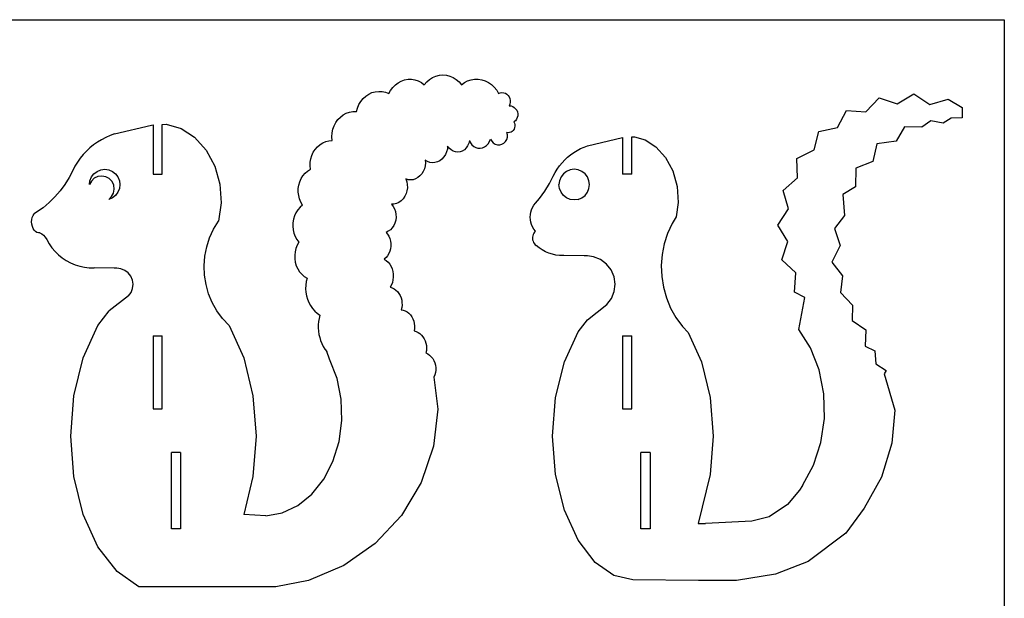
# Model space of a CAD drawing. Extents: x -147 to 147, y -94 to 94.
# Drawn here: x -14 to 147, y -1 to 94 of the extents above; entities that cross this region are included whole.
import ezdxf

# ---------------------------------------------------------------- set-up
doc = ezdxf.new("R2010")
doc.units = 0
doc.header["$MEASUREMENT"] = 0
doc.layers.get('0').update_dxf_attribs({"linetype": 'CONTINUOUS'})

msp = doc.modelspace()

# ---------------------------------------------------------------- linework, layer by layer
for p, q in [((-147.01, 94.18), (147.01, 94.18)), ((147.01, 94.18), (147.01, -94.18)), ((47.61, 83.86), (48.12, 84.13)), ((48.12, 84.13), (48.67, 84.31)), ((48.67, 84.31), (49.23, 84.41)), ((49.23, 84.41), (49.8, 84.41)), ((49.8, 84.41), (50.36, 84.32)), ((50.36, 84.32), (50.9, 84.14)), ((50.9, 84.14), (51.42, 83.88)), ((51.89, 83.53), (52.29, 83.99)), ((52.29, 83.99), (52.75, 84.39)), ((52.75, 84.39), (53.26, 84.7)), ((53.26, 84.7), (53.8, 84.93)), ((53.8, 84.93), (54.36, 85.07)), ((54.36, 85.07), (54.94, 85.12)), ((54.94, 85.12), (55.52, 85.07)), ((55.52, 85.07), (56.08, 84.93)), ((56.08, 84.93), (56.63, 84.7)), ((56.63, 84.7), (57.13, 84.39)), ((57.13, 84.39), (57.59, 83.99)), ((57.59, 83.99), (57.99, 83.53)), ((58.48, 83.89), (59, 84.16)), ((59, 84.16), (59.56, 84.34)), ((59.56, 84.34), (60.14, 84.44)), ((60.14, 84.44), (60.73, 84.44)), ((60.73, 84.44), (61.31, 84.35)), ((61.31, 84.35), (61.87, 84.17)), ((61.87, 84.17), (62.41, 83.91)), ((43.3, 82.23), (43.85, 82.38)), ((43.85, 82.38), (44.41, 82.44)), ((44.41, 82.44), (44.97, 82.4)), ((44.97, 82.4), (45.53, 82.28)), ((46.06, 82.06), (46.35, 82.6)), ((46.35, 82.6), (46.71, 83.09)), ((46.71, 83.09), (47.14, 83.51)), ((47.14, 83.51), (47.61, 83.86)), ((51.42, 83.88), (51.89, 83.53)), ((57.99, 83.53), (58.48, 83.89)), ((62.41, 83.91), (62.91, 83.56)), ((62.91, 83.56), (63.36, 83.14)), ((63.36, 83.14), (63.76, 82.65)), ((63.76, 82.65), (64.08, 82.1)), ((41.15, 80.28), (41.47, 80.8)), ((41.47, 80.8), (41.85, 81.27)), ((41.85, 81.27), (42.29, 81.66)), ((42.29, 81.66), (42.77, 81.99)), ((42.77, 81.99), (43.3, 82.23)), ((45.53, 82.28), (46.06, 82.06)), ((64.08, 82.1), (64.35, 82.21)), ((64.35, 82.21), (64.63, 82.25)), ((64.63, 82.25), (64.91, 82.22)), ((64.91, 82.22), (65.18, 82.13)), ((65.18, 82.13), (65.42, 81.99)), ((65.42, 81.99), (65.63, 81.78)), ((65.63, 81.78), (65.8, 81.54)), ((65.8, 81.54), (65.92, 81.26)), ((65.92, 81.26), (65.98, 80.95)), ((65.98, 80.95), (65.99, 80.64)), ((124.31, 79.1), (126.48, 81.37)), ((126.48, 81.37), (129.47, 80.38)), ((129.47, 80.38), (132.15, 82.02)), ((132.15, 82.02), (134.78, 80.29)), ((134.78, 80.29), (137.8, 81.17)), ((137.8, 81.17), (140.13, 79.79)), ((40.75, 79.11), (40.91, 79.71)), ((40.91, 79.71), (41.15, 80.28)), ((65.93, 80.34), (65.82, 80.05)), ((65.82, 80.05), (66.11, 80.04)), ((65.99, 80.64), (65.93, 80.34)), ((66.11, 80.04), (66.39, 79.96)), ((66.39, 79.96), (66.64, 79.81)), ((66.64, 79.81), (66.87, 79.6)), ((66.87, 79.6), (67.04, 79.35)), ((67.04, 79.35), (67.16, 79.06)), ((119.65, 76.52), (121.16, 79.28)), ((121.16, 79.28), (124.31, 79.1)), ((140.13, 79.79), (140.12, 78.12)), ((37.39, 77.33), (37.73, 77.81)), ((37.73, 77.81), (38.14, 78.23)), ((38.14, 78.23), (38.6, 78.57)), ((38.6, 78.57), (39.1, 78.84)), ((39.1, 78.84), (39.63, 79.02)), ((39.63, 79.02), (40.19, 79.11)), ((40.19, 79.11), (40.75, 79.11)), ((66.83, 77.62), (66.6, 77.44)), ((67.01, 77.86), (66.83, 77.62)), ((67.14, 78.13), (67.01, 77.86)), ((67.21, 78.43), (67.14, 78.13)), ((67.16, 79.06), (67.22, 78.75)), ((67.22, 78.75), (67.21, 78.43)), ((134.99, 77.61), (133.5, 76.58)), ((136.99, 77.23), (134.99, 77.61)), ((138.29, 78.05), (136.99, 77.23)), ((140.12, 78.12), (138.29, 78.05)), ((1.09, 75.46), (7.17, 76.92)), ((7.17, 76.92), (7.42, 76.94)), ((7.42, 76.94), (7.42, 68.89)), ((8.92, 77.02), (9.58, 77.06)), ((8.92, 68.89), (8.92, 77.02)), ((9.58, 77.06), (11.99, 76.37)), ((11.99, 76.37), (14.22, 74.92)), ((36.79, 75.62), (36.91, 76.22)), ((36.91, 76.22), (37.11, 76.79)), ((37.11, 76.79), (37.39, 77.33)), ((66.48, 76.05), (66.31, 75.87)), ((66.62, 76.25), (66.48, 76.05)), ((66.6, 77.44), (66.7, 77.22)), ((66.71, 76.49), (66.62, 76.25)), ((66.7, 77.22), (66.75, 76.98)), ((66.76, 76.73), (66.71, 76.49)), ((66.75, 76.98), (66.76, 76.73)), ((116.57, 75.88), (119.65, 76.52)), ((130.63, 76.65), (129.3, 74.3)), ((133.5, 76.58), (130.63, 76.65)), ((-1.04, 74.51), (-1.7, 74.11)), ((-0.35, 74.88), (-1.04, 74.51)), ((0.36, 75.19), (-0.35, 74.88)), ((1.09, 75.46), (0.36, 75.19)), ((14.22, 74.92), (16.11, 72.79)), ((35.75, 74.21), (36.26, 74.34)), ((36.26, 74.34), (36.79, 74.38)), ((36.75, 75), (36.79, 75.62)), ((36.79, 74.38), (36.75, 75)), ((59.28, 74.38), (59.18, 73.94)), ((59.28, 74.38), (59.46, 74)), ((62.59, 74.2), (62.75, 74.6)), ((62.75, 74.6), (62.94, 74.27)), ((65.23, 74.24), (65.43, 74.56)), ((65.43, 74.56), (65.53, 74.92)), ((65.67, 75.64), (65.44, 75.67)), ((65.53, 75.3), (65.44, 75.67)), ((65.53, 74.92), (65.53, 75.3)), ((65.89, 75.67), (65.67, 75.64)), ((66.11, 75.75), (65.89, 75.67)), ((66.31, 75.87), (66.11, 75.75)), ((78.68, 73.52), (84.42, 74.9)), ((84.42, 74.9), (84.42, 68.89)), ((85.92, 74.99), (86.36, 75.01)), ((85.92, 68.89), (85.92, 74.99)), ((86.36, 75.01), (88.14, 74.5)), ((88.14, 74.5), (89.88, 73.36)), ((115.83, 72.83), (116.57, 75.88)), ((129.3, 74.3), (126.12, 73.82)), ((-2.94, 73.16), (-3.51, 72.63)), ((-2.34, 73.66), (-2.94, 73.16)), ((-1.7, 74.11), (-2.34, 73.66)), ((16.11, 72.79), (17.53, 70.16)), ((33.69, 72.46), (34, 72.93)), ((34, 72.93), (34.37, 73.36)), ((34.37, 73.36), (34.79, 73.71)), ((34.79, 73.71), (35.25, 74)), ((35.25, 74), (35.75, 74.21)), ((55.67, 72.99), (55.54, 72.52)), ((55.72, 73.48), (55.67, 72.99)), ((55.97, 73.13), (55.72, 73.48)), ((56.27, 72.85), (55.97, 73.13)), ((56.61, 72.64), (56.27, 72.85)), ((58.46, 72.88), (58.12, 72.66)), ((58.76, 73.17), (58.46, 72.88)), ((59, 73.53), (58.76, 73.17)), ((59.18, 73.94), (59, 73.53)), ((59.46, 74), (59.7, 73.68)), ((59.7, 73.68), (59.99, 73.42)), ((59.99, 73.42), (60.32, 73.23)), ((60.32, 73.23), (60.67, 73.13)), ((60.67, 73.13), (61.04, 73.11)), ((61.04, 73.11), (61.41, 73.17)), ((61.41, 73.17), (61.76, 73.32)), ((61.76, 73.32), (62.08, 73.55)), ((62.08, 73.55), (62.36, 73.85)), ((62.36, 73.85), (62.59, 74.2)), ((62.94, 74.27), (63.2, 74)), ((63.2, 74), (63.52, 73.8)), ((63.52, 73.8), (63.89, 73.7)), ((63.89, 73.7), (64.27, 73.7)), ((64.27, 73.7), (64.63, 73.79)), ((64.63, 73.79), (64.96, 73.97)), ((64.96, 73.97), (65.23, 74.24)), ((76.42, 72.41), (76.96, 72.75)), ((76.96, 72.75), (77.53, 73.05)), ((77.53, 73.05), (78.12, 73.31)), ((78.12, 73.31), (78.68, 73.52)), ((89.88, 73.36), (91.44, 71.62)), ((113.01, 71.42), (115.83, 72.83)), ((126.12, 73.82), (125.46, 70.95)), ((-4.54, 71.47), (-5, 70.83)), ((-4.05, 72.07), (-4.54, 71.47)), ((-3.51, 72.63), (-4.05, 72.07)), ((33.17, 70.81), (33.27, 71.39)), ((33.27, 71.39), (33.44, 71.94)), ((33.44, 71.94), (33.69, 72.46)), ((52.4, 70.94), (52.04, 71.17)), ((52.04, 71.17), (52.06, 70.7)), ((54.42, 71.07), (54.03, 70.87)), ((54.77, 71.34), (54.42, 71.07)), ((55.09, 71.68), (54.77, 71.34)), ((55.34, 72.08), (55.09, 71.68)), ((55.54, 72.52), (55.34, 72.08)), ((56.98, 72.51), (56.61, 72.64)), ((57.37, 72.47), (56.98, 72.51)), ((57.75, 72.52), (57.37, 72.47)), ((58.12, 72.66), (57.75, 72.52)), ((74.48, 70.72), (74.92, 71.19)), ((74.92, 71.19), (75.39, 71.63)), ((75.39, 71.63), (75.89, 72.04)), ((75.89, 72.04), (76.42, 72.41)), ((91.44, 71.62), (92.64, 69.39)), ((113.09, 68.28), (113.01, 71.42)), ((-5.77, 69.49), (-6.36, 68.31)), ((-5.41, 70.17), (-5.77, 69.49)), ((-5, 70.83), (-5.41, 70.17)), ((-1.77, 69.32), (-1.17, 69.57)), ((-1.17, 69.57), (-0.52, 69.66)), ((-0.52, 69.66), (0.13, 69.57)), ((0.13, 69.57), (0.73, 69.32)), ((17.53, 70.16), (18.37, 67.2)), ((32.75, 69.38), (33.21, 69.66)), ((33.15, 70.24), (33.17, 70.81)), ((33.21, 69.66), (33.15, 70.24)), ((51.9, 69.76), (51.72, 69.32)), ((52.02, 70.22), (51.9, 69.76)), ((52.06, 70.7), (52.02, 70.22)), ((52.79, 70.8), (52.4, 70.94)), ((53.2, 70.73), (52.79, 70.8)), ((53.62, 70.76), (53.2, 70.73)), ((54.03, 70.87), (53.62, 70.76)), ((73.35, 69.16), (73.69, 69.7)), ((73.69, 69.7), (74.07, 70.23)), ((74.07, 70.23), (74.48, 70.72)), ((75.83, 69.57), (75.23, 69.32)), ((76.48, 69.66), (75.83, 69.57)), ((77.13, 69.57), (76.48, 69.66)), ((77.73, 69.32), (77.13, 69.57)), ((122.69, 69.84), (122.59, 66.79)), ((125.46, 70.95), (122.69, 69.84)), ((-6.36, 68.31), (-7.04, 67.19)), ((-2.94, 67.8), (-2.69, 68.41)), ((-2.24, 68.19), (-2.71, 67.74)), ((-2.69, 68.41), (-2.29, 68.93)), ((-2.29, 68.93), (-1.77, 69.32)), ((-1.65, 68.48), (-2.24, 68.19)), ((-1, 68.56), (-1.65, 68.48)), ((-0.35, 68.44), (-1, 68.56)), ((0.23, 68.13), (-0.35, 68.44)), ((0.68, 67.66), (0.23, 68.13)), ((0.73, 69.32), (1.25, 68.93)), ((1.25, 68.93), (1.64, 68.41)), ((1.64, 68.41), (1.89, 67.8)), ((7.42, 68.89), (8.92, 68.89)), ((31.46, 67.63), (31.69, 68.14)), ((31.69, 68.14), (31.99, 68.61)), ((31.99, 68.61), (32.34, 69.03)), ((32.34, 69.03), (32.75, 69.38)), ((48.86, 68.09), (49.02, 67.63)), ((49.25, 67.96), (48.86, 68.09)), ((49.65, 67.92), (49.25, 67.96)), ((50.06, 67.96), (49.65, 67.92)), ((50.46, 68.09), (50.06, 67.96)), ((50.83, 68.3), (50.46, 68.09)), ((51.18, 68.58), (50.83, 68.3)), ((51.48, 68.92), (51.18, 68.58)), ((51.72, 69.32), (51.48, 68.92)), ((72.42, 67.33), (73.03, 68.55)), ((73.03, 68.55), (73.35, 69.16)), ((74.31, 68.41), (74.06, 67.8)), ((74.71, 68.93), (74.31, 68.41)), ((75.23, 69.32), (74.71, 68.93)), ((78.25, 68.93), (77.73, 69.32)), ((78.64, 68.41), (78.25, 68.93)), ((78.89, 67.8), (78.64, 68.41)), ((85.92, 68.89), (84.42, 68.89)), ((92.64, 69.39), (93.36, 66.85)), ((110.73, 66.18), (113.09, 68.28)), ((-7.04, 67.19), (-7.82, 66.12)), ((-3.02, 67.16), (-2.94, 67.8)), ((-2.71, 67.74), (-3.02, 67.16)), ((0.96, 67.06), (0.68, 67.66)), ((0.92, 65.77), (1.04, 66.41)), ((1.04, 66.41), (0.96, 67.06)), ((1.89, 66.51), (1.64, 65.91)), ((1.89, 67.8), (1.98, 67.16)), ((1.98, 67.16), (1.89, 66.51)), ((18.37, 67.2), (18.58, 64.14)), ((31.21, 65.94), (31.22, 66.52)), ((31.22, 66.52), (31.3, 67.08)), ((31.3, 67.08), (31.46, 67.63)), ((49.02, 67.63), (49.1, 67.15)), ((49.11, 66.65), (49.04, 66.16)), ((49.1, 67.15), (49.11, 66.65)), ((71.65, 66.06), (72.42, 67.33)), ((74.06, 67.8), (73.98, 67.16)), ((74.06, 66.51), (73.98, 67.16)), ((74.31, 65.91), (74.06, 66.51)), ((78.64, 65.91), (78.89, 66.51)), ((78.98, 67.16), (78.89, 67.8)), ((78.89, 66.51), (78.98, 67.16)), ((93.36, 66.85), (93.54, 64.22)), ((122.59, 66.79), (120.55, 65.53)), ((-8.68, 65.13), (-9.62, 64.21)), ((-7.82, 66.12), (-8.68, 65.13)), ((0.13, 64.74), (0.6, 65.19)), ((0.73, 64.99), (0.13, 64.74)), ((0.6, 65.19), (0.92, 65.77)), ((1.25, 65.39), (0.73, 64.99)), ((1.64, 65.91), (1.25, 65.39)), ((31.29, 65.37), (31.21, 65.94)), ((31.43, 64.82), (31.29, 65.37)), ((31.65, 64.29), (31.43, 64.82)), ((48.42, 64.84), (48.1, 64.51)), ((48.69, 65.24), (48.42, 64.84)), ((48.9, 65.68), (48.69, 65.24)), ((49.04, 66.16), (48.9, 65.68)), ((70.12, 64.1), (70.77, 64.86)), ((70.77, 64.86), (71.65, 66.06)), ((74.71, 65.39), (74.31, 65.91)), ((75.23, 64.99), (74.71, 65.39)), ((75.83, 64.74), (75.23, 64.99)), ((76.48, 64.66), (75.83, 64.74)), ((77.13, 64.74), (76.48, 64.66)), ((77.13, 64.74), (77.73, 64.99)), ((77.73, 64.99), (78.25, 65.39)), ((78.25, 65.39), (78.64, 65.91)), ((111.62, 63.16), (110.73, 66.18)), ((120.55, 65.53), (120.82, 62.09)), ((-10.63, 63.37), (-11.71, 62.62)), ((-9.62, 64.21), (-10.63, 63.37)), ((18.58, 64.14), (18.14, 61.18)), ((31.15, 63.03), (30.84, 62.55)), ((31.52, 63.45), (31.15, 63.03)), ((31.94, 63.81), (31.52, 63.45)), ((31.94, 63.81), (31.65, 64.29)), ((46.92, 63.96), (46.49, 63.94)), ((46.49, 63.94), (46.77, 63.59)), ((46.77, 63.59), (46.99, 63.19)), ((47.33, 64.06), (46.92, 63.96)), ((46.99, 63.19), (47.15, 62.75)), ((47.73, 64.24), (47.33, 64.06)), ((48.1, 64.51), (47.73, 64.24)), ((69.36, 62.64), (69.48, 63.04)), ((69.48, 63.04), (69.65, 63.42)), ((69.65, 63.42), (69.86, 63.77)), ((69.86, 63.77), (70.12, 64.1)), ((93.54, 64.22), (93.19, 61.88)), ((109.89, 60.53), (111.62, 63.16)), ((-12.51, 61.03), (-12.48, 61.41)), ((-12.48, 61.41), (-12.41, 61.77)), ((-12.41, 61.77), (-12.28, 62.1)), ((-12.28, 62.1), (-12.12, 62.39)), ((-11.71, 62.62), (-12.12, 62.39)), ((30.43, 61.47), (30.34, 60.9)), ((30.6, 62.03), (30.43, 61.47)), ((30.84, 62.55), (30.6, 62.03)), ((47.15, 62.75), (47.24, 62.28)), ((47.26, 61.8), (47.21, 61.32)), ((47.24, 62.28), (47.26, 61.8)), ((69.26, 61.82), (69.29, 62.23)), ((69.29, 61.4), (69.26, 61.82)), ((69.29, 62.23), (69.36, 62.64)), ((69.36, 60.99), (69.29, 61.4)), ((93.19, 61.88), (92.53, 60.8)), ((120.82, 62.09), (119.16, 59.96)), ((-12.47, 60.65), (-12.51, 61.03)), ((-12.39, 60.3), (-12.47, 60.65)), ((-12.26, 59.97), (-12.39, 60.3)), ((-12.09, 59.69), (-12.26, 59.97)), ((16.68, 58.43), (17.33, 59.85)), ((17.33, 59.85), (18.14, 61.18)), ((30.34, 60.9), (30.32, 60.32)), ((30.32, 60.32), (30.38, 59.74)), ((46.64, 60.06), (46.33, 59.74)), ((46.89, 60.44), (46.64, 60.06)), ((47.08, 60.86), (46.89, 60.44)), ((47.21, 61.32), (47.08, 60.86)), ((69.48, 60.6), (69.36, 60.99)), ((69.65, 60.22), (69.48, 60.6)), ((69.86, 59.86), (69.65, 60.22)), ((70.12, 59.53), (69.86, 59.86)), ((92.53, 60.8), (91.78, 59.16)), ((111.52, 57.85), (109.89, 60.53)), ((119.16, 59.96), (120.11, 57.19)), ((-11.88, 59.47), (-12.09, 59.69)), ((-11.65, 59.33), (-11.88, 59.47)), ((-11.4, 59.25), (-11.65, 59.33)), ((-11.14, 59.26), (-11.4, 59.25)), ((-11.14, 59.26), (-10.84, 59.09)), ((-10.84, 59.09), (-10.55, 58.85)), ((-10.55, 58.85), (-10.28, 58.54)), ((-10.28, 58.54), (-10.03, 58.17)), ((-10.03, 58.17), (-9.64, 57.47)), ((16.2, 56.94), (16.68, 58.43)), ((30.38, 59.74), (30.51, 59.18)), ((30.51, 59.18), (30.72, 58.65)), ((30.72, 58.65), (31, 58.16)), ((31, 58.16), (31.34, 57.72)), ((45.99, 59.5), (45.61, 59.32)), ((45.61, 59.32), (45.87, 59.03)), ((45.87, 59.03), (46.08, 58.69)), ((46.33, 59.74), (45.99, 59.5)), ((46.08, 58.69), (46.25, 58.31)), ((46.25, 58.31), (46.36, 57.91)), ((69.64, 58.54), (69.63, 58.31)), ((69.63, 58.31), (69.66, 58.09)), ((69.67, 58.76), (69.64, 58.54)), ((69.74, 58.97), (69.67, 58.76)), ((69.84, 59.18), (69.74, 58.97)), ((69.96, 59.37), (69.84, 59.18)), ((70.12, 59.53), (69.96, 59.37)), ((91.78, 59.16), (91.23, 57.45)), ((-9.64, 57.47), (-9.19, 56.81)), ((-9.19, 56.81), (-8.67, 56.2)), ((15.9, 55.41), (16.2, 56.94)), ((30.84, 56.7), (30.7, 56.14)), ((31.06, 57.23), (30.84, 56.7)), ((31.34, 57.72), (31.06, 57.23)), ((46.37, 56.63), (46.25, 56.23)), ((46.36, 57.91), (46.42, 57.49)), ((46.42, 57.06), (46.37, 56.63)), ((46.42, 57.49), (46.42, 57.06)), ((69.66, 58.09), (69.72, 57.87)), ((69.72, 57.87), (69.82, 57.66)), ((69.82, 57.66), (69.94, 57.47)), ((69.94, 57.47), (70.08, 57.3)), ((70.08, 57.3), (70.25, 57.15)), ((70.72, 56.77), (70.25, 57.15)), ((71.22, 56.44), (70.72, 56.77)), ((91.23, 57.45), (90.88, 55.69)), ((110.53, 54.85), (111.52, 57.85)), ((120.11, 57.19), (118.71, 54.46)), ((-8.67, 56.2), (-8.1, 55.64)), ((-8.1, 55.64), (-7.49, 55.14)), ((-7.49, 55.14), (-6.82, 54.69)), ((15.78, 53.86), (15.9, 55.41)), ((30.7, 56.14), (30.63, 55.57)), ((30.63, 55.57), (30.64, 54.99)), ((30.64, 54.99), (30.73, 54.42)), ((45.62, 55.19), (45.32, 54.94)), ((45.32, 54.94), (45.65, 54.71)), ((45.87, 55.49), (45.62, 55.19)), ((46.09, 55.84), (45.87, 55.49)), ((46.25, 56.23), (46.09, 55.84)), ((71.76, 56.15), (71.22, 56.44)), ((72.31, 55.91), (71.76, 56.15)), ((72.89, 55.73), (72.31, 55.91)), ((73.48, 55.61), (72.89, 55.73)), ((74.09, 55.54), (73.48, 55.61)), ((74.78, 55.52), (74.09, 55.54)), ((78.09, 55.49), (74.78, 55.52)), ((78.64, 55.46), (78.09, 55.49)), ((79.65, 55.33), (78.64, 55.46)), ((80.79, 54.87), (79.65, 55.33)), ((90.88, 55.69), (90.75, 53.89)), ((-6.82, 54.69), (-6.12, 54.32)), ((-6.12, 54.32), (-5.38, 54.01)), ((-5.38, 54.01), (-4.62, 53.77)), ((-4.62, 53.77), (-3.84, 53.6)), ((-3.84, 53.6), (-3.05, 53.51)), ((-3.05, 53.51), (-2.25, 53.49)), ((1.02, 53.46), (-2.25, 53.49)), ((1.45, 53.44), (1.02, 53.46)), ((2.14, 53.35), (1.45, 53.44)), ((2.78, 53.09), (2.14, 53.35)), ((15.85, 52.3), (15.78, 53.86)), ((30.73, 54.42), (30.9, 53.86)), ((30.9, 53.86), (31.13, 53.35)), ((31.13, 53.35), (31.44, 52.87)), ((45.65, 54.71), (45.95, 54.43)), ((45.95, 54.43), (46.22, 54.1)), ((46.22, 54.1), (46.44, 53.73)), ((46.44, 53.73), (46.61, 53.33)), ((46.61, 53.33), (46.73, 52.9)), ((81.77, 54.14), (80.79, 54.87)), ((82.53, 53.17), (81.77, 54.14)), ((90.75, 53.89), (90.82, 52.1)), ((112.81, 52.69), (110.53, 54.85)), ((118.71, 54.46), (120.5, 52.19)), ((3.34, 52.68), (2.78, 53.09)), ((3.76, 52.13), (3.34, 52.68)), ((4.04, 51.49), (3.76, 52.13)), ((16.09, 50.76), (15.85, 52.3)), ((31.44, 52.87), (31.8, 52.45)), ((31.8, 52.45), (32.21, 52.1)), ((32.21, 52.1), (32.67, 51.81)), ((32.67, 51.81), (32.53, 51.25)), ((46.73, 52.9), (46.79, 52.46)), ((46.8, 52), (46.75, 51.56)), ((46.79, 52.46), (46.8, 52)), ((83.01, 52.04), (82.53, 53.17)), ((83.18, 50.83), (83.01, 52.04)), ((90.82, 52.1), (91.11, 50.32)), ((112.63, 49.54), (112.81, 52.69)), ((120.5, 52.19), (120.15, 49.49)), ((3.79, 49.48), (4.05, 50.12)), ((4.13, 50.81), (4.04, 51.49)), ((4.05, 50.12), (4.13, 50.81)), ((16.52, 49.26), (16.09, 50.76)), ((32.45, 50.67), (32.43, 50.08)), ((32.43, 50.08), (32.47, 49.5)), ((32.53, 51.25), (32.45, 50.67)), ((46.5, 50.72), (46.29, 50.34)), ((46.29, 50.34), (46.63, 50.24)), ((46.65, 51.13), (46.5, 50.72)), ((46.63, 50.24), (46.94, 50.08)), ((46.75, 51.56), (46.65, 51.13)), ((46.94, 50.08), (47.24, 49.87)), ((83.03, 49.61), (83.18, 50.83)), ((91.11, 50.32), (91.6, 48.59)), ((3.37, 48.92), (0.2, 46.44)), ((3.37, 48.92), (3.79, 49.48)), ((17.12, 47.82), (16.52, 49.26)), ((32.47, 49.5), (32.57, 48.92)), ((32.57, 48.92), (32.74, 48.36)), ((47.24, 49.87), (47.5, 49.61)), ((47.5, 49.61), (47.73, 49.31)), ((47.73, 49.31), (47.93, 48.98)), ((47.93, 48.98), (48.08, 48.61)), ((48.08, 48.61), (48.18, 48.22)), ((81.83, 47.49), (82.57, 48.47)), ((82.57, 48.47), (83.03, 49.61)), ((91.6, 48.59), (92.29, 46.93)), ((114.29, 48.63), (112.63, 49.54)), ((113.34, 43.4), (114.29, 48.63)), ((120.15, 49.49), (122.1, 47.38)), ((17.88, 46.46), (17.12, 47.82)), ((32.74, 48.36), (32.95, 47.83)), ((32.95, 47.83), (33.23, 47.32)), ((33.23, 47.32), (33.55, 46.85)), ((33.55, 46.85), (33.92, 46.43)), ((48.19, 47.02), (48.09, 46.64)), ((48.18, 48.22), (48.23, 47.82)), ((48.24, 47.42), (48.19, 47.02)), ((48.23, 47.82), (48.24, 47.42)), ((78.65, 45), (81.83, 47.49)), ((92.29, 46.93), (93.17, 45.36)), ((122.1, 47.38), (122.04, 44.88)), ((-1.64, 44.06), (0.2, 46.44)), ((18.8, 45.2), (17.88, 46.46)), ((33.92, 46.43), (34.33, 46.06)), ((34.33, 46.06), (34.77, 45.73)), ((34.64, 45.23), (34.55, 44.71)), ((34.77, 45.73), (34.64, 45.23)), ((48.09, 46.64), (48.43, 46.58)), ((48.43, 46.58), (48.76, 46.46)), ((48.76, 46.46), (49.07, 46.29)), ((49.07, 46.29), (49.36, 46.07)), ((49.36, 46.07), (49.62, 45.8)), ((49.62, 45.8), (49.84, 45.49)), ((49.84, 45.49), (50.02, 45.14)), ((93.17, 45.36), (94.23, 43.91)), ((-4.06, 38.75), (-1.64, 44.06)), ((19.86, 44.06), (18.8, 45.2)), ((19.86, 44.06), (22.27, 38.75)), ((34.55, 44.71), (34.5, 44.19)), ((34.5, 44.19), (34.5, 43.66)), ((34.5, 43.66), (34.53, 43.13)), ((50.02, 45.14), (50.16, 44.77)), ((50.16, 44.77), (50.24, 44.38)), ((50.24, 44.38), (50.28, 43.98)), ((50.28, 43.98), (50.27, 43.57)), ((77.11, 43), (78.65, 45)), ((94.23, 43.91), (95.15, 42.92)), ((122.04, 44.88), (124.29, 43.35)), ((7.42, 42.38), (8.92, 42.38)), ((7.42, 42.38), (7.42, 30.38)), ((8.92, 30.38), (8.92, 42.38)), ((34.53, 43.13), (34.61, 42.61)), ((34.61, 42.61), (34.73, 42.1)), ((34.73, 42.1), (34.88, 41.59)), ((50.27, 43.57), (50.21, 43.18)), ((50.21, 43.18), (50.54, 43.09)), ((50.54, 43.09), (50.86, 42.94)), ((50.86, 42.94), (51.16, 42.75)), ((51.16, 42.75), (51.43, 42.5)), ((51.43, 42.5), (51.67, 42.22)), ((51.67, 42.22), (51.88, 41.89)), ((74.87, 38.08), (77.11, 43)), ((84.42, 42.38), (84.42, 30.38)), ((84.42, 42.38), (85.92, 42.38)), ((85.92, 30.38), (85.92, 42.38)), ((95.15, 42.92), (97.35, 38.08)), ((115.22, 40.39), (113.34, 43.4)), ((124.29, 43.35), (124.21, 40.7)), ((34.88, 41.59), (35.08, 41.11)), ((35.08, 41.11), (35.31, 40.64)), ((35.31, 40.64), (35.58, 40.2)), ((51.88, 41.89), (52.04, 41.54)), ((52.04, 41.54), (52.16, 41.16)), ((52.16, 41.16), (52.23, 40.77)), ((52.23, 40.77), (52.26, 40.37)), ((116.63, 36.77), (115.22, 40.39)), ((124.21, 40.7), (125.79, 39.89)), ((35.58, 40.2), (35.88, 39.78)), ((36.36, 38.53), (35.88, 39.78)), ((52.23, 39.97), (52.16, 39.58)), ((52.16, 39.58), (52.48, 39.42)), ((52.26, 40.37), (52.23, 39.97)), ((52.48, 39.42), (52.77, 39.21)), ((52.77, 39.21), (53.04, 38.95)), ((53.04, 38.95), (53.27, 38.65)), ((125.79, 39.89), (125.94, 37.76)), ((-5.58, 32.56), (-4.06, 38.75)), ((22.27, 38.75), (23.79, 32.56)), ((37.58, 35.39), (36.36, 38.53)), ((53.27, 38.65), (53.46, 38.31)), ((53.46, 38.31), (53.6, 37.94)), ((53.6, 37.94), (53.7, 37.55)), ((53.7, 37.55), (53.76, 37.15)), ((53.76, 37.15), (53.76, 36.75)), ((73.43, 32.24), (74.87, 38.08)), ((97.35, 38.08), (98.78, 32.24)), ((125.94, 37.76), (127.62, 36.68)), ((53.61, 35.97), (53.46, 35.61)), ((53.46, 35.61), (54.09, 30.34)), ((53.71, 36.35), (53.61, 35.97)), ((53.76, 36.75), (53.71, 36.35)), ((117.4, 32.87), (116.63, 36.77)), ((127.62, 36.68), (127.33, 36.12)), ((127.33, 36.12), (129.05, 30.18)), ((38.26, 32), (37.58, 35.39)), ((-6.1, 25.93), (-5.58, 32.56)), ((23.79, 32.56), (24.31, 25.93)), ((117.5, 28.84), (117.4, 32.87)), ((38.37, 28.49), (38.26, 32)), ((72.94, 25.93), (73.43, 32.24)), ((98.78, 32.24), (99.28, 25.93)), ((7.42, 30.38), (8.92, 30.38)), ((54.09, 30.34), (53.38, 24.29)), ((84.42, 30.38), (85.92, 30.38)), ((129.05, 30.18), (128.57, 24.76)), ((37.92, 25.03), (38.37, 28.49)), ((116.93, 24.88), (117.5, 28.84)), ((-5.58, 19.29), (-6.1, 25.93)), ((24.31, 25.93), (23.79, 19.29)), ((73.43, 19.62), (72.94, 25.93)), ((99.28, 25.93), (98.78, 19.62)), ((36.91, 21.77), (37.92, 25.03)), ((53.38, 24.29), (51.35, 18.33)), ((115.71, 21.16), (116.93, 24.88)), ((128.57, 24.76), (126.85, 19.21)), ((11.92, 23.26), (10.42, 23.26)), ((10.42, 10.76), (10.42, 23.26)), ((11.92, 23.26), (11.92, 10.76)), ((88.92, 23.26), (87.42, 23.26)), ((87.42, 10.76), (87.42, 23.26)), ((88.92, 23.26), (88.92, 10.76)), ((35.4, 18.86), (36.91, 21.77)), ((113.89, 17.84), (115.71, 21.16)), ((74.87, 13.78), (73.43, 19.62)), ((98.78, 19.62), (96.81, 11.59)), ((-4.06, 13.11), (-5.58, 19.29)), ((23.79, 19.29), (22.27, 13.11)), ((33.45, 16.41), (35.4, 18.86)), ((51.35, 18.33), (48.13, 12.92)), ((113.89, 17.84), (113.43, 17.06)), ((126.85, 19.21), (124.01, 14.13)), ((31.14, 14.55), (33.45, 16.41)), ((113.43, 17.06), (111.47, 14.7)), ((28.59, 13.36), (31.14, 14.55)), ((111.47, 14.7), (108.45, 12.7)), ((-1.64, 7.8), (-4.06, 13.11)), ((25.89, 12.88), (22.27, 13.11)), ((25.89, 12.88), (28.59, 13.36)), ((48.13, 12.92), (43.84, 8.31)), ((77.11, 8.86), (74.87, 13.78)), ((124.01, 14.13), (121, 10.05)), ((96.81, 11.59), (98.03, 11.59)), ((105.61, 12), (98.03, 11.59)), ((108.45, 12.7), (105.61, 12)), ((11.92, 10.76), (10.42, 10.76)), ((88.92, 10.76), (87.42, 10.76)), ((121, 10.05), (114.85, 5.38)), ((43.84, 8.31), (38.68, 4.7)), ((79.92, 5.21), (77.11, 8.86)), ((1.5, 3.73), (-1.64, 7.8)), ((83, 3.06), (79.92, 5.21)), ((114.85, 5.38), (109.48, 3.33)), ((5.07, 1.23), (1.5, 3.73)), ((38.68, 4.7), (32.88, 2.26)), ((109.48, 3.33), (103.07, 2.26)), ((32.88, 2.26), (27.52, 1.23)), ((86.11, 2.37), (83, 3.06)), ((96.87, 2.26), (86.11, 2.37)), ((103.07, 2.26), (96.87, 2.26)), ((27.52, 1.23), (5.07, 1.23))]:
    msp.add_line(p, q)

doc.saveas('drawing.dxf')
